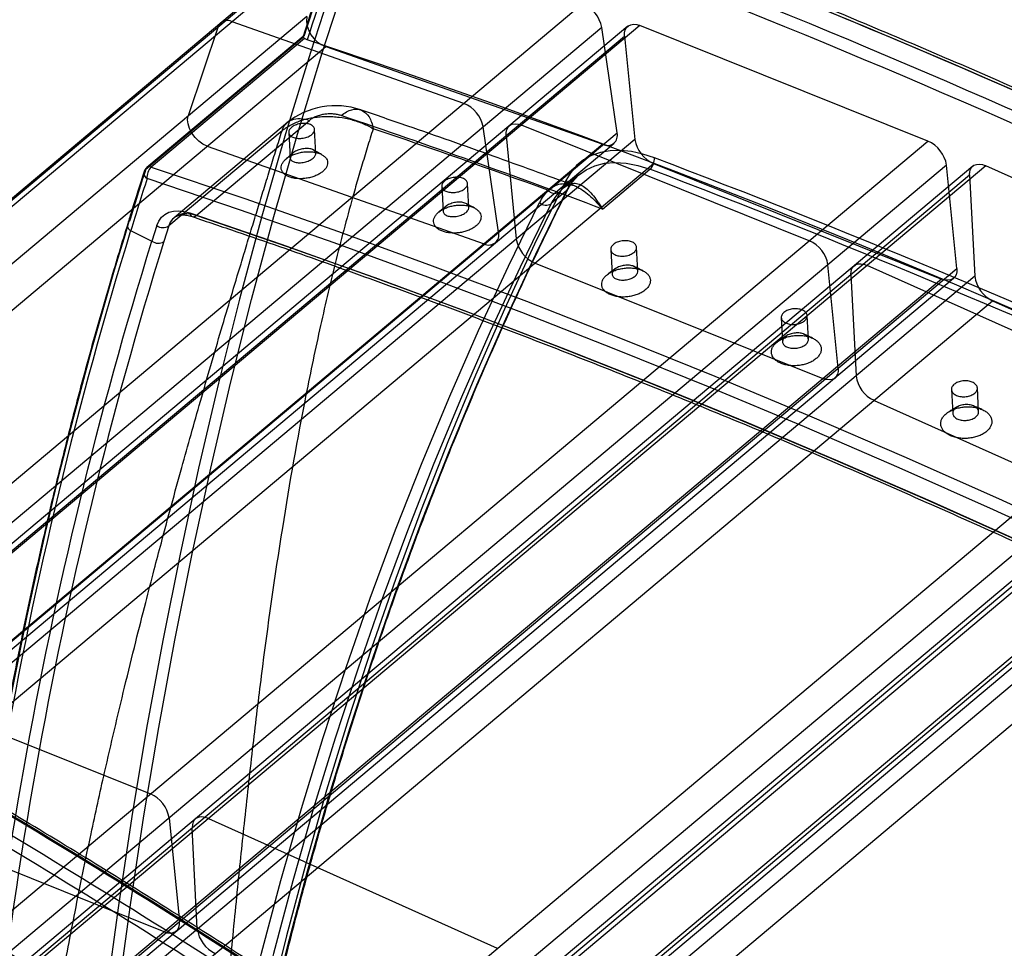
# Model space of a CAD drawing. Units: millimetres. Extents: x -869 to 45, y -274 to 953.
# Drawn here: x -490 to -262, y 329 to 544 of the extents above; entities that cross this region are included whole.
import ezdxf

# ---------------------------------------------------------------- set-up
doc = ezdxf.new("R2010")
doc.units = ezdxf.units.MM

msp = doc.modelspace()

# ---------------------------------------------------------------- linework, layer by layer
at = {"color": 7, "linetype": 'Continuous', "lineweight": 25}
for p, q in [((-752.09, 283.79), (-416.61, 565.63)), ((-416, 566.53), (-751.49, 284.7)), ((-413.38, 566.77), (-748.86, 284.93)), ((-695.27, 266.01), (-359.79, 547.85)), ((-423.57, 544.95), (-759.06, 263.11)), ((-349.26, 542.65), (-684.75, 260.81)), ((-346.44, 542.81), (-681.92, 260.97)), ((-444.05, 542.57), (-451.02, 521.89)), ((-387.24, 524.79), (-440.83, 543.71)), ((-279.82, 516.06), (-346.44, 542.81)), ((-355.28, 542.4), (-690.77, 260.56)), ((-685.47, 258.56), (-349.99, 540.4)), ((-460.85, 509.56), (-424.25, 540.31)), ((-424.43, 540.32), (-460.6, 509.94)), ((-351.75, 518.01), (-355.28, 542.4)), ((-349.99, 540.4), (-347.62, 516.46)), ((-754.65, 256.12), (-419.17, 537.96)), ((-424.1, 539.86), (-459.59, 510.04)), ((-419.17, 537.96), (-355.08, 515.33)), ((-428.07, 520.35), (-454.3, 498.32)), ((-449.18, 498.84), (-422.95, 520.87)), ((-307.26, 493), (-373.89, 519.75)), ((-687.23, 236.17), (-351.75, 518.01)), ((-429.3, 518.44), (-455.54, 496.41)), ((-427.75, 518.08), (-427.45, 512.19)), ((-421.5, 513.21), (-421.78, 518.78)), ((-379.2, 494.95), (-382.73, 519.34)), ((-355.08, 515.33), (-690.56, 233.49)), ((-687.93, 233.73), (-352.45, 515.57)), ((-347.62, 516.46), (-683.11, 234.62)), ((-615.3, 234.22), (-279.82, 516.06)), ((-377.44, 517.34), (-375.07, 493.4)), ((-446.61, 514.9), (-382.53, 492.27)), ((-678.77, 229.04), (-343.28, 510.88)), ((-343.28, 510.88), (-276.66, 484.13)), ((-275.48, 510.49), (-610.96, 228.65)), ((-269.42, 510.27), (-604.9, 228.44)), ((-266.4, 510.35), (-601.89, 228.52)), ((-360.47, 508.34), (-364.24, 505.17)), ((-355.11, 500.33), (-344.13, 509.55)), ((-273.11, 486.54), (-275.48, 510.49)), ((-199.53, 480.3), (-266.4, 510.35)), ((-605.64, 226.39), (-270.16, 508.22)), ((-386.06, 500.69), (-386.34, 506.24)), ((-270.16, 508.22), (-268.97, 484.78)), ((-392.32, 505.62), (-392.02, 499.69)), ((-363.35, 504.65), (-367.01, 501.58)), ((-464.34, 495.33), (-459.42, 492.92)), ((-458.29, 496.53), (-459.42, 492.92)), ((-455.54, 496.41), (-456.66, 492.8)), ((-353.2, 490.95), (-352.9, 485.14)), ((-346.94, 485.97), (-347.22, 491.48)), ((-370.73, 487.82), (-304.11, 461.07)), ((-608.6, 204.7), (-273.11, 486.54)), ((-300.56, 463.48), (-302.93, 487.43)), ((-226.98, 457.24), (-293.85, 487.29)), ((-276.66, 484.13), (-612.15, 202.29)), ((-609.32, 202.46), (-273.84, 484.3)), ((-268.97, 484.78), (-604.45, 202.94)), ((-297.61, 485.16), (-296.42, 461.72)), ((-600.3, 197.25), (-264.81, 479.09)), ((-535.01, 198.46), (-199.53, 480.3)), ((-264.81, 479.09), (-197.94, 449.04)), ((-195.37, 474.61), (-530.86, 192.78)), ((-313.73, 475.2), (-313.44, 469.51)), ((-307.47, 470.15), (-307.75, 475.65)), ((-525.52, 190.25), (-190.04, 472.09)), ((-189.29, 473.95), (-524.78, 192.11)), ((-186.08, 473.93), (-521.57, 192.1)), ((-274.34, 458.53), (-274.05, 452.96)), ((-268.07, 453.41), (-268.35, 458.89)), ((-292.26, 456.03), (-225.39, 425.98)), ((-197.94, 449.04), (-533.42, 167.2)), ((-530.41, 167.28), (-194.92, 449.12)), ((-529.67, 169.33), (-194.18, 451.17)), ((-190.02, 449.2), (-525.51, 167.36)), ((-521.54, 161.58), (-186.06, 443.41)), ((-526.38, 391.64), (-459.76, 364.89)), ((-456.6, 332.96), (-523.23, 359.71)), ((-455.42, 359.32), (-453.06, 335.37)), ((-446.34, 359.19), (-379.47, 329.13)), ((-448.91, 333.61), (-450.1, 357.06))]:
    msp.add_line(p, q, dxfattribs=at)
at = {"color": 7, "linetype": 'Continuous', "lineweight": 25, "flags": 128}
for points in [[(-410.39, 573.61), (-416.71, 555.21), (-422.75, 536.58), (-428.5, 517.75), (-433.96, 498.7), (-439.14, 479.44), (-444.02, 459.98), (-448.61, 440.31), (-452.91, 420.44), (-456.92, 400.38), (-460.64, 380.13), (-464.06, 359.68), (-467.19, 339.05), (-470.03, 318.23), (-472.56, 297.23), (-474.81, 276.06)], [(-472, 276.31), (-469.75, 297.45), (-467.22, 318.42), (-464.38, 339.2), (-461.26, 359.81), (-457.84, 380.23), (-454.13, 400.46), (-450.12, 420.49), (-445.82, 440.33), (-441.24, 459.97), (-436.36, 479.41), (-431.19, 498.64), (-425.74, 517.67), (-419.99, 536.48), (-413.96, 555.07), (-407.65, 573.45)], [(-349.99, 540.4), (-349.99, 541.15), (-349.84, 541.81), (-349.54, 542.35), (-349.11, 542.76), (-348.56, 543.02), (-347.92, 543.11), (-347.2, 543.04), (-346.44, 542.81)], [(-36.39, 365.35), (-57.93, 377.43), (-79.48, 389.24), (-101.05, 400.78), (-122.63, 412.03), (-144.22, 423.01), (-165.8, 433.71), (-187.38, 444.13), (-208.96, 454.26), (-230.52, 464.1), (-252.08, 473.66), (-273.61, 482.93), (-295.12, 491.9), (-316.6, 500.58), (-338.06, 508.97), (-359.47, 517.05), (-380.85, 524.84), (-402.19, 532.34), (-423.49, 539.53)], [(-446.61, 514.9), (-447.6, 515.37), (-448.56, 516.05), (-449.43, 516.92), (-450.17, 517.91), (-450.73, 518.97), (-451.06, 520.03), (-451.16, 521.02), (-451.02, 521.89)], [(-377.44, 517.34), (-377.44, 518.09), (-377.29, 518.75), (-376.99, 519.29), (-376.56, 519.7), (-376.01, 519.96), (-375.37, 520.05), (-374.65, 519.98), (-373.89, 519.75)], [(-343.11, 512.19), (-345.8, 513.06), (-348.42, 513.62), (-350.94, 513.86), (-353.33, 513.79), (-355.57, 513.4), (-357.63, 512.7), (-359.48, 511.69), (-361.1, 510.39), (-362.48, 508.8), (-363.6, 506.96)], [(-363.35, 504.65), (-362.16, 506.56), (-360.68, 508.16), (-358.92, 509.43), (-356.91, 510.36), (-354.67, 510.93), (-352.23, 511.13), (-349.64, 510.97), (-346.93, 510.44), (-344.13, 509.55)], [(-270.16, 508.22), (-270.12, 508.95), (-269.93, 509.58), (-269.6, 510.1), (-269.14, 510.47), (-268.57, 510.68), (-267.9, 510.74), (-267.17, 510.63), (-266.4, 510.35)], [(-459.59, 510.04), (-437.95, 502.74), (-416.26, 495.13), (-394.53, 487.21), (-372.75, 478.98), (-350.95, 470.45), (-329.11, 461.61), (-307.24, 452.47), (-285.36, 443.02), (-263.45, 433.28), (-241.53, 423.24), (-219.6, 412.9), (-197.66, 402.27), (-175.72, 391.34), (-153.78, 380.13), (-131.85, 368.63), (-109.93, 356.84), (-88.02, 344.77)], [(-89.34, 342.27), (-111.23, 354.33), (-133.13, 366.11), (-155.04, 377.6), (-176.95, 388.8), (-198.87, 399.71), (-220.79, 410.33), (-242.69, 420.66), (-264.59, 430.69), (-286.48, 440.43), (-308.34, 449.86), (-330.19, 458.99), (-352, 467.83), (-373.79, 476.35), (-395.54, 484.57), (-417.25, 492.48), (-438.92, 500.09), (-460.54, 507.38)], [(-363.6, 506.96), (-370.84, 492.16), (-377.8, 477.13), (-384.5, 461.87), (-390.92, 446.39), (-397.08, 430.69), (-402.96, 414.77), (-408.57, 398.64), (-413.91, 382.3), (-418.97, 365.76), (-423.75, 349.01), (-428.26, 332.06), (-432.49, 314.91), (-436.44, 297.57), (-440.11, 280.04), (-443.5, 262.32)], [(-443.11, 260.51), (-439.73, 278.19), (-436.06, 295.68), (-432.11, 312.99), (-427.89, 330.1), (-423.39, 347.01), (-418.61, 363.73), (-413.56, 380.24), (-408.23, 396.55), (-402.63, 412.64), (-396.76, 428.53), (-390.61, 444.2), (-384.2, 459.65), (-377.52, 474.87), (-370.56, 489.88), (-363.35, 504.65)], [(-445.93, 276.32), (-442.26, 293.74), (-438.31, 310.97), (-434.09, 328), (-429.59, 344.84), (-424.82, 361.49), (-419.77, 377.93), (-414.45, 394.17), (-408.87, 410.19), (-403.01, 426.01), (-396.88, 441.62), (-390.48, 457.01), (-383.82, 472.17), (-376.9, 487.12), (-369.7, 501.84)], [(-367.01, 501.58), (-374.19, 486.88), (-381.11, 471.95), (-387.76, 456.8), (-394.15, 441.43), (-400.27, 425.84), (-406.12, 410.04), (-411.7, 394.03), (-417.02, 377.81), (-422.06, 361.39), (-426.82, 344.77), (-431.31, 327.94), (-435.53, 310.93), (-439.48, 293.72), (-443.14, 276.32)], [(-458.29, 496.53), (-457.85, 497.56), (-457.23, 498.42), (-456.44, 499.1), (-455.51, 499.58), (-454.44, 499.87), (-453.25, 499.94), (-451.99, 499.8), (-450.66, 499.45)], [(-449.18, 498.84), (-450.29, 499.13), (-451.34, 499.25), (-452.32, 499.19), (-453.22, 498.95), (-454, 498.55), (-454.65, 497.98), (-455.17, 497.26), (-455.54, 496.41)], [(-450.66, 499.45), (-429.52, 492.2), (-408.34, 484.65), (-387.12, 476.81), (-365.86, 468.67), (-344.56, 460.25), (-323.24, 451.53), (-301.9, 442.52), (-280.53, 433.22), (-259.15, 423.64), (-237.75, 413.78), (-216.35, 403.63), (-194.94, 393.2), (-173.52, 382.49), (-152.11, 371.5), (-130.71, 360.24), (-109.32, 348.71), (-87.94, 336.91)], [(-450.66, 499.45), (-450.59, 499.15), (-450.47, 498.9), (-450.31, 498.71), (-450.12, 498.59), (-449.9, 498.54), (-449.67, 498.57), (-449.42, 498.67), (-449.18, 498.84)], [(-86.82, 336.46), (-108.18, 348.25), (-129.55, 359.77), (-150.93, 371.02), (-172.32, 382), (-193.71, 392.69), (-215.1, 403.11), (-236.48, 413.25), (-257.86, 423.11), (-279.22, 432.68), (-300.56, 441.97), (-321.89, 450.97), (-343.19, 459.68), (-364.46, 468.1), (-385.7, 476.22), (-406.9, 484.06), (-428.06, 491.59), (-449.18, 498.84)], [(-297.61, 485.16), (-297.57, 485.89), (-297.38, 486.53), (-297.05, 487.04), (-296.59, 487.41), (-296.01, 487.62), (-295.35, 487.68), (-294.62, 487.57), (-293.85, 487.29)], [(-273.11, 486.54), (-273.11, 485.79), (-273.26, 485.13), (-273.56, 484.59), (-273.99, 484.18), (-274.54, 483.93), (-275.18, 483.83), (-275.9, 483.9), (-276.66, 484.13)], [(-300.56, 463.48), (-300.56, 462.73), (-300.71, 462.07), (-301.01, 461.53), (-301.44, 461.12), (-301.99, 460.87), (-302.63, 460.77), (-303.35, 460.84), (-304.11, 461.07)], [(-446.34, 359.19), (-447.11, 359.46), (-447.84, 359.57), (-448.51, 359.52), (-449.08, 359.3), (-449.54, 358.93), (-449.88, 358.42), (-450.06, 357.78), (-450.1, 357.06)], [(-456.6, 332.96), (-455.84, 332.73), (-455.12, 332.66), (-454.48, 332.76), (-453.93, 333.01), (-453.5, 333.42), (-453.2, 333.97), (-453.05, 334.62), (-453.06, 335.37)]]:
    msp.add_lwpolyline(points, dxfattribs=at)
at = {"color": 7, "linetype": 'Continuous', "lineweight": 25}
for centre, radius, start, end in [((-1125.01, -1443.83), 2153.04, 61.66814, 70.06537), ((-1124.52, -1446.18), 2155.02, 61.6762, 70.05731), ((-1130.36, -1450.69), 2157.18, 61.6762, 70.05731), ((-1128.93, -1447.52), 2150.89, 61.66814, 70.06537), ((636.55, 199.19), 1114.29, 160.53365, 162.17404), ((635.23, 197.55), 1112.58, 160.53329, 162.09908), ((-362.53, 540.99), 7.39, 10.998, 68.2017), ((-417.07, 544.16), 6.55, 173.1351, 251.3538), ((-441.93, 541.69), 2.3, 61.32, 157.6949), ((-416.94, 506.5), 17.77, 70.7884, 129.2253), ((-389.98, 517.93), 7.39, 10.998, 68.2017), ((-1029.63, -1288.67), 1911.93, 69.34174, 71.26723), ((-1013.76, -1267.19), 1885.98, 69.96871, 71.27188), ((-353.98, 517.38), 2.32, 241.8666, 15.8275), ((-340.36, 517.63), 7.36, 189.2135, 246.5539), ((-282.74, 509.31), 7.36, 9.2135, 66.5539), ((-346.35, 511.93), 3.25, 312.9847, 4.6279), ((-1115.62, -1523.94), 2177.75, 61.82267, 69.22312), ((621.95, 161.3), 1137.42, 162.17067, 162.80751), ((-459.89, 508.58), 1.37, 134.4647, 241.7859), ((-459.32, 508.4), 2, 130.0333, 162.17), ((-460, 509.24), 0.906, 62.8529, 159.058), ((-457.45, 507.78), 3.11, 133.3375, 187.449), ((-1115.87, -1524.55), 2175.58, 61.82267, 69.22312), ((621.32, 159.42), 1136.43, 162.17067, 162.80751), ((-364.42, 505.7), 1.51, 315.8181, 56.9487), ((-358.43, 496.24), 12.59, 137.7446, 153.5754), ((-366.22, 505.89), 1.93, 217.8242, 302.8086), ((-356.44, 496.33), 11.8, 137.7446, 153.5754), ((-368.19, 503.39), 2.17, 225.7258, 303.2388), ((-463.7, 496.53), 1.36, 134.3388, 242.1603), ((-456.83, 498.34), 2.32, 231.0307, 303.8003), ((-381.43, 494.32), 2.32, 241.8666, 15.8275), ((-457.96, 494.73), 2.33, 231.1491, 303.8145), ((-367.81, 494.57), 7.36, 189.2135, 246.5539), ((-310.19, 486.25), 7.36, 9.2135, 66.5539), ((-261.72, 485.71), 7.3, 187.331, 244.9907), ((-1741.32, -1663.64), 2350.81, 56.44123, 64.98372), ((-289.17, 462.65), 7.3, 187.331, 244.9907), ((-462.69, 358.14), 7.36, 9.2135, 66.5539), ((-441.67, 334.54), 7.3, 187.331, 244.9907)]:
    msp.add_arc(centre, radius, start, end, dxfattribs=at)
for points, knots in [([(-102.34, 451.58), (-105.83, 453.45), (-115.96, 458.85), (-132.73, 467.62), (-152.65, 477.81), (-172.58, 487.75), (-192.5, 497.45), (-212.42, 506.91), (-232.33, 516.12), (-252.23, 525.09), (-272.12, 533.81), (-291.99, 542.28), (-311.84, 550.5), (-331.66, 558.47), (-351.46, 566.18), (-370.92, 573.54), (-383.77, 578.2), (-390.03, 580.47)], [0, 0, 0, 0, 0.0363529, 0.1054178, 0.1744833, 0.2435489, 0.3126147, 0.3816807, 0.4507469, 0.5198133, 0.5888798, 0.6579464, 0.7270132, 0.7960802, 0.8651472, 0.9342144, 1, 1, 1, 1]), ([(-414.41, 570.02), (-415.45, 567.06), (-418.45, 558.49), (-421.77, 548.57), (-424.03, 541.58), (-424.45, 540.3)], [0, 0, 0, 0, 0.300709, 0.871726, 1, 1, 1, 1]), ([(-424.1, 539.86), (-424.22, 539.97), (-424.3, 540.05), (-424.41, 540.19), (-424.44, 540.24), (-424.46, 540.31), (-424.44, 540.33), (-424.39, 540.33), (-424.37, 540.33), (-424.31, 540.32), (-424.28, 540.32), (-424.25, 540.31)], [0, 0, 0, 0, 0.25, 0.25, 0.5, 0.5, 0.75, 0.75, 0.875, 0.875, 1, 1, 1, 1]), ([(-415.6, 521.98), (-415.87, 522.07), (-416.16, 522.15), (-416.76, 522.27), (-417.08, 522.31), (-417.72, 522.36), (-418.05, 522.37), (-418.73, 522.35), (-419.07, 522.32), (-419.75, 522.23), (-420.09, 522.16), (-420.75, 521.99), (-421.07, 521.89), (-421.68, 521.65), (-421.97, 521.52), (-422.5, 521.21), (-422.74, 521.05), (-422.95, 520.87)], [0, 0, 0, 0, 0.125, 0.125, 0.25, 0.25, 0.375, 0.375, 0.5, 0.5, 0.625, 0.625, 0.75, 0.75, 0.875, 0.875, 1, 1, 1, 1]), ([(-415.6, 521.98), (-414.8, 522.65), (-413.97, 523.11), (-412.37, 523.53), (-411.6, 523.49), (-410.23, 522.93), (-409.63, 522.4), (-408.71, 520.94), (-408.38, 520.01), (-408.21, 518.94)], [0, 0, 0, 0, 0.25, 0.25, 0.5, 0.5, 0.75, 0.75, 1, 1, 1, 1]), ([(-361.86, 505.83), (-368.05, 508.1), (-380.83, 512.78), (-397.24, 518.56), (-407.46, 522.04), (-411.1, 523.28)], [0, 0, 0, 0, 0.376524, 0.777441, 1, 1, 1, 1]), ([(-429.3, 518.44), (-429.3, 518.44), (-429.3, 518.44), (-429.3, 518.45), (-429.3, 518.45), (-429.29, 518.46), (-429.27, 518.47), (-429.24, 518.5), (-429.17, 518.56), (-429.02, 518.67), (-428.9, 518.77), (-428.65, 518.95), (-428.48, 519.08), (-427.95, 519.43), (-427.58, 519.65), (-426.8, 520.06), (-426.4, 520.25), (-425.55, 520.61), (-425.12, 520.77), (-423.79, 521.19), (-422.86, 521.4), (-421.42, 521.62), (-420.94, 521.68), (-419.97, 521.75), (-419.49, 521.77), (-418.51, 521.78), (-418.02, 521.77), (-417.05, 521.71), (-416.56, 521.66), (-415.11, 521.48), (-414.17, 521.29), (-412.8, 520.92), (-412.34, 520.79), (-411.45, 520.48), (-411.02, 520.32), (-409.76, 519.79), (-408.96, 519.39), (-408.21, 518.94)], [0, 0, 0, 0, 0.000244, 0.000244, 0.000488, 0.000977, 0.001953, 0.003906, 0.007812, 0.015625, 0.03125, 0.03125, 0.0625, 0.0625, 0.125, 0.125, 0.1875, 0.1875, 0.25, 0.25, 0.375, 0.375, 0.4375, 0.4375, 0.5, 0.5, 0.5625, 0.5625, 0.625, 0.625, 0.75, 0.75, 0.8125, 0.8125, 0.875, 0.875, 1, 1, 1, 1]), ([(-429.3, 518.44), (-429.11, 519.05), (-428.82, 519.58), (-428.03, 520.44), (-427.55, 520.77), (-426.43, 521.2), (-425.79, 521.3), (-424.43, 521.26), (-423.7, 521.12), (-422.95, 520.87)], [0, 0, 0, 0, 0.25, 0.25, 0.5, 0.5, 0.75, 0.75, 1, 1, 1, 1]), ([(-427.13, 519.23), (-427, 519.33), (-426.87, 519.43), (-426.58, 519.61), (-426.41, 519.69), (-426.07, 519.83), (-425.89, 519.9), (-425.52, 520.01), (-425.33, 520.05), (-424.94, 520.12), (-424.75, 520.14), (-424.36, 520.17), (-424.16, 520.17), (-423.79, 520.15), (-423.6, 520.12), (-423.25, 520.06), (-423.09, 520.02), (-422.78, 519.91), (-422.64, 519.85), (-422.38, 519.71), (-422.27, 519.63), (-422.08, 519.45), (-422, 519.36), (-421.87, 519.16), (-421.83, 519.06), (-421.78, 518.84), (-421.77, 518.73), (-421.8, 518.5), (-421.83, 518.39), (-421.93, 518.16), (-422, 518.05), (-422.18, 517.83), (-422.28, 517.72), (-422.52, 517.52), (-422.66, 517.42), (-422.95, 517.25), (-423.12, 517.16), (-423.45, 517.02), (-423.63, 516.96), (-424.01, 516.85), (-424.2, 516.8), (-424.58, 516.74), (-424.78, 516.71), (-425.17, 516.69), (-425.36, 516.69), (-425.74, 516.71), (-425.93, 516.73), (-426.27, 516.79), (-426.44, 516.84), (-426.75, 516.94), (-426.89, 517.01), (-427.14, 517.15), (-427.26, 517.23), (-427.45, 517.4), (-427.53, 517.49), (-427.66, 517.69), (-427.7, 517.8), (-427.75, 518.01), (-427.76, 518.13), (-427.73, 518.35), (-427.7, 518.47), (-427.55, 518.81), (-427.37, 519.03), (-427.13, 519.23)], [0, 0, 0, 0, 0.03125, 0.03125, 0.0625, 0.0625, 0.09375, 0.09375, 0.125, 0.125, 0.15625, 0.15625, 0.1875, 0.1875, 0.21875, 0.21875, 0.25, 0.25, 0.28125, 0.28125, 0.3125, 0.3125, 0.34375, 0.34375, 0.375, 0.375, 0.40625, 0.40625, 0.4375, 0.4375, 0.46875, 0.46875, 0.5, 0.5, 0.53125, 0.53125, 0.5625, 0.5625, 0.59375, 0.59375, 0.625, 0.625, 0.65625, 0.65625, 0.6875, 0.6875, 0.71875, 0.71875, 0.75, 0.75, 0.78125, 0.78125, 0.8125, 0.8125, 0.84375, 0.84375, 0.875, 0.875, 0.90625, 0.90625, 0.9375, 0.9375, 1, 1, 1, 1]), ([(-490.03, 252.68), (-489.93, 253.63), (-489.74, 255.52), (-489.44, 258.37), (-489.13, 261.22), (-488.81, 264.07), (-488.48, 266.93), (-488.13, 269.79), (-487.78, 272.65), (-487.42, 275.51), (-487.04, 278.38), (-486.66, 281.25), (-486.26, 284.12), (-485.21, 291.58), (-483.32, 304.01), (-480.42, 320.88), (-477.13, 338.24), (-473.81, 354.4), (-469.99, 371.76), (-466.51, 386.59), (-463.29, 399.67), (-460.99, 408.74), (-459.01, 416.38), (-456.25, 426.84), (-452.7, 439.87), (-448.06, 456.33), (-443.48, 472.08), (-439.87, 484.13), (-437.44, 492.15), (-436.09, 496.59), (-434.73, 501.01), (-433.38, 505.41), (-432.02, 509.78), (-430.66, 514.13), (-429.76, 517), (-429.3, 518.44)], [0, 0, 0, 0, 0.0103703, 0.0207473, 0.0311311, 0.0415218, 0.0519193, 0.0623237, 0.072735, 0.0831534, 0.0935788, 0.1040112, 0.1144509, 0.1248976, 0.1852845, 0.2498619, 0.3088996, 0.3749058, 0.4270239, 0.4999998, 0.539093, 0.5729731, 0.6016402, 0.6250943, 0.6910963, 0.7501382, 0.8147112, 0.8751025, 0.8929624, 0.9108162, 0.928664, 0.946506, 0.9643426, 0.9821738, 1, 1, 1, 1]), ([(-408.21, 518.94), (-408.45, 518.19), (-408.91, 516.72), (-409.58, 514.52), (-410.24, 512.35), (-410.88, 510.21), (-411.5, 508.1), (-412.11, 506.02), (-413.21, 502.14), (-414.79, 496.38), (-417.41, 486.22), (-420.48, 473.24), (-424.81, 452.63), (-429.55, 425.69), (-433.39, 398.49), (-436.13, 375.87), (-437.95, 359.53), (-439.7, 342.58), (-441.21, 327.11), (-442.81, 309.95), (-444.09, 296.05), (-445.21, 283.96), (-445.69, 278.8), (-445.93, 276.33)], [0, 0, 0, 0, 0.010065, 0.019973, 0.029722, 0.039314, 0.048749, 0.058026, 0.067146, 0.10049, 0.134293, 0.200404, 0.268589, 0.397061, 0.537017, 0.601667, 0.671026, 0.733843, 0.804841, 0.855952, 0.938442, 0.970514, 1, 1, 1, 1]), ([(-428.38, 511.93), (-428.6, 511.75), (-428.97, 511.36), (-429.35, 510.76), (-429.53, 510.14), (-429.5, 509.53), (-429.26, 508.97), (-428.83, 508.46), (-428.22, 508.03), (-427.45, 507.69), (-426.55, 507.46), (-425.57, 507.35), (-424.52, 507.35), (-423.46, 507.47), (-422.42, 507.71), (-421.45, 508.06), (-420.58, 508.5), (-419.85, 509.02), (-419.28, 509.59), (-418.9, 510.2), (-418.72, 510.82), (-418.75, 511.43), (-418.99, 512), (-419.43, 512.51), (-420.04, 512.94), (-420.81, 513.27), (-421.71, 513.5), (-422.69, 513.62), (-423.74, 513.61), (-424.8, 513.49), (-425.84, 513.24), (-426.81, 512.9), (-427.68, 512.45), (-428.16, 512.11), (-428.38, 511.93)], [0, 0, 0, 0, 0.031347, 0.062516, 0.093845, 0.125069, 0.156299, 0.187598, 0.218733, 0.250043, 0.281186, 0.312456, 0.343699, 0.374884, 0.406208, 0.437363, 0.468783, 0.50017, 0.531368, 0.562661, 0.593956, 0.625133, 0.656461, 0.687604, 0.718895, 0.750104, 0.781302, 0.812594, 0.843728, 0.875053, 0.906217, 0.937515, 0.968793, 1, 1, 1, 1]), ([(-426.87, 513.25), (-427.13, 513.02), (-427.66, 512.56), (-428.19, 512.09), (-428.46, 511.86)], [0, 0, 0, 0, 0.5, 1, 1, 1, 1]), ([(-426.82, 513.29), (-426.58, 513.49), (-425.98, 513.87), (-425.03, 514.19), (-424.25, 514.32), (-423.68, 514.36), (-423.13, 514.34), (-422.63, 514.25), (-422.21, 514.1), (-421.76, 513.84), (-421.44, 513.39), (-421.52, 512.74), (-422.06, 512.09), (-422.97, 511.53), (-424.11, 511.15), (-425.1, 511.03), (-425.82, 511.07), (-426.32, 511.16), (-426.74, 511.3), (-427.08, 511.5), (-427.32, 511.75), (-427.49, 512.12), (-427.42, 512.66), (-427.06, 513.09), (-426.82, 513.29)], [0, 0, 0, 0, 0.061939, 0.124124, 0.1556, 0.186967, 0.218556, 0.250081, 0.281612, 0.313189, 0.375717, 0.437891, 0.499833, 0.562086, 0.624267, 0.686752, 0.718308, 0.749773, 0.781411, 0.812841, 0.844375, 0.875756, 0.938031, 1, 1, 1, 1]), ([(-420.15, 512.97), (-420.46, 513.13), (-421.1, 513.48), (-421.76, 513.85), (-422.1, 514.04)], [0, 0, 0, 0, 0.483854, 1, 1, 1, 1]), ([(-461.22, 509.02), (-462.18, 506), (-463.46, 501.99), (-464.71, 497.96), (-465.03, 496.95)], [0, 0, 0, 0, 0.750589, 1, 1, 1, 1]), ([(-391.69, 506.79), (-391.57, 506.89), (-391.44, 506.98), (-391.14, 507.16), (-390.98, 507.24), (-390.64, 507.38), (-390.46, 507.44), (-390.09, 507.55), (-389.9, 507.59), (-389.51, 507.65), (-389.32, 507.67), (-388.92, 507.69), (-388.73, 507.69), (-388.35, 507.66), (-388.17, 507.64), (-387.82, 507.57), (-387.65, 507.52), (-387.35, 507.41), (-387.2, 507.34), (-386.95, 507.19), (-386.83, 507.11), (-386.64, 506.93), (-386.56, 506.83), (-386.43, 506.63), (-386.39, 506.52), (-386.34, 506.3), (-386.33, 506.18), (-386.36, 505.95), (-386.39, 505.84), (-386.5, 505.61), (-386.57, 505.49), (-386.74, 505.27), (-386.85, 505.17), (-387.08, 504.97), (-387.22, 504.87), (-387.52, 504.69), (-387.68, 504.61), (-388.01, 504.47), (-388.19, 504.41), (-388.57, 504.3), (-388.76, 504.26), (-389.15, 504.2), (-389.34, 504.18), (-389.73, 504.16), (-389.93, 504.16), (-390.3, 504.19), (-390.49, 504.22), (-390.84, 504.29), (-391, 504.33), (-391.31, 504.45), (-391.45, 504.51), (-391.71, 504.66), (-391.82, 504.74), (-392.02, 504.92), (-392.1, 505.02), (-392.22, 505.23), (-392.27, 505.33), (-392.32, 505.55), (-392.32, 505.67), (-392.3, 505.9), (-392.27, 506.01), (-392.11, 506.36), (-391.94, 506.58), (-391.69, 506.79)], [0, 0, 0, 0, 0.03125, 0.03125, 0.0625, 0.0625, 0.09375, 0.09375, 0.125, 0.125, 0.15625, 0.15625, 0.1875, 0.1875, 0.21875, 0.21875, 0.25, 0.25, 0.28125, 0.28125, 0.3125, 0.3125, 0.34375, 0.34375, 0.375, 0.375, 0.40625, 0.40625, 0.4375, 0.4375, 0.46875, 0.46875, 0.5, 0.5, 0.53125, 0.53125, 0.5625, 0.5625, 0.59375, 0.59375, 0.625, 0.625, 0.65625, 0.65625, 0.6875, 0.6875, 0.71875, 0.71875, 0.75, 0.75, 0.78125, 0.78125, 0.8125, 0.8125, 0.84375, 0.84375, 0.875, 0.875, 0.90625, 0.90625, 0.9375, 0.9375, 1, 1, 1, 1]), ([(-367.75, 504.7), (-367.16, 505.18), (-366.6, 505.53), (-365.5, 506.01), (-364.95, 506.15), (-363.89, 506.26), (-363.37, 506.22), (-362.6, 506.06), (-362.34, 505.99), (-361.82, 505.82), (-361.56, 505.72), (-360.28, 505.13), (-359.27, 504.42), (-357.73, 503.09), (-357.21, 502.6), (-356.43, 501.79), (-356.17, 501.51), (-355.77, 501.08), (-355.64, 500.93), (-355.38, 500.63), (-355.24, 500.48), (-355.11, 500.33)], [0, 0, 0, 0, 0.125, 0.125, 0.25, 0.25, 0.375, 0.375, 0.4375, 0.4375, 0.5, 0.5, 0.75, 0.75, 0.875, 0.875, 0.9375, 0.9375, 0.96875, 0.96875, 1, 1, 1, 1]), ([(-365.17, 504.26), (-364.65, 504.83), (-364.17, 505.26), (-363.48, 505.74), (-363.25, 505.87), (-362.8, 506.08), (-362.58, 506.16), (-361.93, 506.31), (-361.52, 506.32), (-360.9, 506.22), (-360.7, 506.16), (-360.29, 506.01), (-360.09, 505.91), (-359.49, 505.58), (-359.1, 505.29), (-358.31, 504.59), (-357.92, 504.18), (-357.13, 503.26), (-356.73, 502.74), (-356.13, 501.89), (-355.93, 501.59), (-355.62, 501.13), (-355.52, 500.97), (-355.32, 500.66), (-355.21, 500.49), (-355.11, 500.33)], [0, 0, 0, 0, 0.125, 0.125, 0.1875, 0.1875, 0.25, 0.25, 0.375, 0.375, 0.4375, 0.4375, 0.5, 0.5, 0.625, 0.625, 0.75, 0.75, 0.875, 0.875, 0.9375, 0.9375, 0.96875, 0.96875, 1, 1, 1, 1]), ([(-363.04, 505.04), (-362.9, 505.31), (-362.47, 506.11), (-361.7, 507.17), (-360.98, 507.86), (-360.67, 508.16)], [0, 0, 0, 0, 0.219603, 0.663095, 1, 1, 1, 1]), ([(-442.72, 261.14), (-442.29, 263.46), (-440.83, 271.33), (-438.19, 284.64), (-434.67, 301), (-430.91, 317.19), (-426.9, 333.21), (-422.65, 349.05), (-418.16, 364.72), (-413.42, 380.21), (-408.44, 395.52), (-403.22, 410.64), (-397.76, 425.58), (-392.06, 440.32), (-386.12, 454.88), (-379.95, 469.24), (-373.53, 483.4), (-367.87, 495.32), (-364.31, 502.48), (-363.04, 505.04)], [0, 0, 0, 0, 0.0261677, 0.0887496, 0.1513325, 0.2139167, 0.2765022, 0.3390891, 0.4016776, 0.4642676, 0.5268593, 0.5894527, 0.6520479, 0.714645, 0.7772439, 0.8398449, 0.9024478, 0.9650528, 1, 1, 1, 1]), ([(-364.13, 505.21), (-363.97, 505.34), (-363.58, 505.63), (-363.1, 505.86), (-362.67, 505.97), (-362.33, 505.98), (-361.99, 505.87), (-361.85, 505.83)], [0, 0, 0, 0, 0.14042, 0.335925, 0.549929, 0.810112, 1, 1, 1, 1]), ([(-391.4, 500.93), (-391.16, 501.14), (-390.55, 501.5), (-389.42, 501.86), (-388.43, 501.96), (-387.7, 501.91), (-387.2, 501.8), (-386.77, 501.64), (-386.32, 501.35), (-386.01, 500.87), (-386.09, 500.21), (-386.62, 499.55), (-387.53, 499), (-388.67, 498.64), (-389.66, 498.55), (-390.39, 498.6), (-390.88, 498.71), (-391.31, 498.87), (-391.76, 499.16), (-392.08, 499.63), (-391.99, 500.29), (-391.64, 500.73), (-391.4, 500.93)], [0, 0, 0, 0, 0.062105, 0.124379, 0.18691, 0.218457, 0.249941, 0.281416, 0.312958, 0.375465, 0.437726, 0.499834, 0.562254, 0.624526, 0.686996, 0.718518, 0.749932, 0.781522, 0.812915, 0.875513, 0.937868, 1, 1, 1, 1]), ([(-384.81, 500.6), (-385.17, 500.79), (-385.82, 501.12), (-386.49, 501.48), (-386.79, 501.63)], [0, 0, 0, 0, 0.561762, 1, 1, 1, 1]), ([(-393.08, 499.58), (-393.3, 499.4), (-393.69, 499.01), (-394.08, 498.38), (-394.26, 497.74), (-394.23, 497.11), (-393.99, 496.52), (-393.54, 495.98), (-392.92, 495.53), (-392.13, 495.16), (-391.21, 494.91), (-390.2, 494.77), (-389.13, 494.76), (-388.05, 494.87), (-386.99, 495.1), (-386, 495.44), (-385.11, 495.89), (-384.36, 496.42), (-383.78, 497), (-383.4, 497.63), (-383.22, 498.27), (-383.25, 498.9), (-383.49, 499.5), (-383.93, 500.04), (-384.56, 500.5), (-385.35, 500.86), (-386.27, 501.12), (-387.28, 501.25), (-388.35, 501.26), (-389.43, 501.15), (-390.49, 500.91), (-391.48, 500.57), (-392.37, 500.12), (-392.86, 499.77), (-393.08, 499.58)], [0, 0, 0, 0, 0.031347, 0.062514, 0.093845, 0.125061, 0.156297, 0.187591, 0.218727, 0.250038, 0.281177, 0.312451, 0.343691, 0.37488, 0.406205, 0.437361, 0.468781, 0.50017, 0.531364, 0.562661, 0.593951, 0.625131, 0.656457, 0.687597, 0.718891, 0.750091, 0.781296, 0.812586, 0.843723, 0.875048, 0.906213, 0.937514, 0.968791, 1, 1, 1, 1]), ([(-391.34, 500.98), (-391.61, 500.76), (-392.16, 500.32), (-392.71, 499.88), (-392.99, 499.66)], [0, 0, 0, 0, 0.5, 1, 1, 1, 1]), ([(-465.01, 496.94), (-466.36, 492.51), (-469.43, 482.43), (-473.93, 466.59), (-478.49, 449.44), (-482.75, 432.2), (-486.7, 414.89), (-490.35, 397.53), (-493.71, 380.06), (-496.77, 362.46), (-499.55, 344.72), (-502.03, 326.9), (-504.2, 308.99), (-506.09, 291), (-507.67, 272.91), (-508.72, 258.11), (-509.22, 249.33), (-509.38, 246.63)], [0, 0, 0, 0, 0.055475, 0.126134, 0.196698, 0.267124, 0.337368, 0.407387, 0.477169, 0.547508, 0.617787, 0.688021, 0.758226, 0.828416, 0.898608, 0.968812, 1, 1, 1, 1]), ([(-508.96, 247.37), (-506.57, 290.77), (-501.67, 333.32), (-486.89, 416.72), (-477.01, 457.56), (-464.65, 497.5)], [0, 0, 0, 0, 0.5, 0.5, 1, 1, 1, 1]), ([(-454.29, 498.33), (-454.2, 498.39), (-453.93, 498.6), (-453.36, 498.85), (-452.46, 498.99), (-451.37, 498.94), (-450.51, 498.7), (-450.08, 498.57)], [0, 0, 0, 0, 0.106903, 0.338101, 0.550149, 0.776778, 1, 1, 1, 1]), ([(-450.08, 498.57), (-446.64, 497.41), (-436.64, 494.03), (-420.07, 488.24), (-400.36, 481.12), (-380.62, 473.74), (-360.84, 466.11), (-341.03, 458.22), (-321.2, 450.09), (-301.35, 441.7), (-281.49, 433.06), (-261.6, 424.18), (-241.71, 415.05), (-221.8, 405.67), (-201.89, 396.05), (-181.98, 386.19), (-162.07, 376.09), (-142.16, 365.75), (-122.26, 355.17), (-104.11, 345.31), (-92.59, 338.91), (-87.7, 336.19)], [0, 0, 0, 0, 0.028812, 0.083562, 0.138313, 0.193064, 0.247815, 0.302566, 0.357317, 0.412068, 0.466819, 0.521571, 0.576322, 0.631074, 0.685825, 0.740577, 0.795329, 0.850081, 0.904833, 0.959586, 1, 1, 1, 1]), ([(-464.34, 495.33), (-476.68, 455.44), (-486.54, 414.66), (-501.3, 331.38), (-506.2, 288.89), (-508.59, 245.56)], [0, 0, 0, 0, 0.5, 0.5, 1, 1, 1, 1]), ([(-503.81, 243.21), (-501.41, 286.54), (-496.49, 329.03), (-481.68, 412.28), (-471.79, 453.04), (-459.42, 492.92)], [0, 0, 0, 0, 0.5, 0.5, 1, 1, 1, 1]), ([(-456.66, 492.8), (-469.02, 452.98), (-478.9, 412.27), (-493.7, 329.14), (-498.61, 286.72), (-501.01, 243.45)], [0, 0, 0, 0, 0.5, 0.5, 1, 1, 1, 1]), ([(-352.58, 492.14), (-352.45, 492.24), (-352.32, 492.33), (-352.03, 492.51), (-351.86, 492.59), (-351.52, 492.73), (-351.35, 492.79), (-350.97, 492.89), (-350.78, 492.93), (-350.39, 492.98), (-350.2, 493), (-349.81, 493.01), (-349.61, 493.01), (-349.24, 492.97), (-349.05, 492.95), (-348.7, 492.87), (-348.53, 492.82), (-348.23, 492.7), (-348.08, 492.63), (-347.82, 492.47), (-347.71, 492.38), (-347.52, 492.2), (-347.44, 492.09), (-347.31, 491.88), (-347.27, 491.77), (-347.22, 491.54), (-347.21, 491.43), (-347.24, 491.19), (-347.27, 491.08), (-347.37, 490.84), (-347.44, 490.73), (-347.62, 490.51), (-347.72, 490.4), (-347.96, 490.2), (-348.1, 490.11), (-348.39, 489.93), (-348.55, 489.85), (-348.89, 489.71), (-349.07, 489.65), (-349.44, 489.55), (-349.63, 489.51), (-350.02, 489.45), (-350.22, 489.44), (-350.61, 489.43), (-350.8, 489.43), (-351.18, 489.47), (-351.37, 489.49), (-351.72, 489.57), (-351.88, 489.62), (-352.19, 489.74), (-352.34, 489.81), (-352.59, 489.97), (-352.71, 490.06), (-352.9, 490.24), (-352.98, 490.34), (-353.11, 490.55), (-353.15, 490.67), (-353.2, 490.89), (-353.21, 491.01), (-353.18, 491.24), (-353.15, 491.36), (-353, 491.71), (-352.82, 491.93), (-352.58, 492.14)], [0, 0, 0, 0, 0.03125, 0.03125, 0.0625, 0.0625, 0.09375, 0.09375, 0.125, 0.125, 0.15625, 0.15625, 0.1875, 0.1875, 0.21875, 0.21875, 0.25, 0.25, 0.28125, 0.28125, 0.3125, 0.3125, 0.34375, 0.34375, 0.375, 0.375, 0.40625, 0.40625, 0.4375, 0.4375, 0.46875, 0.46875, 0.5, 0.5, 0.53125, 0.53125, 0.5625, 0.5625, 0.59375, 0.59375, 0.625, 0.625, 0.65625, 0.65625, 0.6875, 0.6875, 0.71875, 0.71875, 0.75, 0.75, 0.78125, 0.78125, 0.8125, 0.8125, 0.84375, 0.84375, 0.875, 0.875, 0.90625, 0.90625, 0.9375, 0.9375, 1, 1, 1, 1]), ([(-354.12, 485.05), (-354.35, 484.86), (-354.74, 484.46), (-355.14, 483.82), (-355.33, 483.15), (-355.29, 482.5), (-355.05, 481.87), (-354.59, 481.3), (-353.95, 480.81), (-353.14, 480.42), (-352.2, 480.13), (-351.16, 479.97), (-350.07, 479.94), (-348.96, 480.04), (-347.87, 480.26), (-346.86, 480.6), (-345.95, 481.05), (-345.18, 481.59), (-344.59, 482.19), (-344.2, 482.84), (-344.01, 483.51), (-344.05, 484.17), (-344.29, 484.79), (-344.75, 485.36), (-345.39, 485.86), (-346.2, 486.25), (-347.14, 486.53), (-348.18, 486.69), (-349.27, 486.72), (-350.38, 486.62), (-351.47, 486.39), (-352.48, 486.05), (-353.39, 485.6), (-353.9, 485.24), (-354.12, 485.05)], [0, 0, 0, 0, 0.031346, 0.062512, 0.093845, 0.125053, 0.156295, 0.187584, 0.218722, 0.250032, 0.281169, 0.312447, 0.343683, 0.374877, 0.406201, 0.437358, 0.468778, 0.500169, 0.531361, 0.562661, 0.593946, 0.625129, 0.656454, 0.68759, 0.718887, 0.75008, 0.781292, 0.812579, 0.843718, 0.875044, 0.90621, 0.937512, 0.968789, 1, 1, 1, 1]), ([(-352.1, 486.53), (-352.38, 486.32), (-352.95, 485.92), (-353.51, 485.51), (-353.8, 485.31)], [0, 0, 0, 0, 0.500002, 1, 1, 1, 1]), ([(-352.28, 486.39), (-352.04, 486.59), (-351.44, 486.95), (-350.31, 487.29), (-349.31, 487.36), (-348.58, 487.28), (-348.08, 487.15), (-347.66, 486.97), (-347.2, 486.66), (-346.88, 486.15), (-346.97, 485.46), (-347.5, 484.79), (-348.41, 484.25), (-349.54, 483.92), (-350.54, 483.85), (-351.27, 483.93), (-351.77, 484.06), (-352.19, 484.24), (-352.65, 484.55), (-352.96, 485.06), (-352.88, 485.74), (-352.52, 486.18), (-352.28, 486.39)], [0, 0, 0, 0, 0.062225, 0.124548, 0.187029, 0.218518, 0.249946, 0.28135, 0.312843, 0.375298, 0.437607, 0.499834, 0.562376, 0.624698, 0.687122, 0.718595, 0.749944, 0.78147, 0.81281, 0.875355, 0.937751, 1, 1, 1, 1]), ([(-345.82, 486.06), (-346.13, 486.21), (-346.76, 486.52), (-347.44, 486.85), (-347.78, 487.02)], [0, 0, 0, 0, 0.499849, 1, 1, 1, 1]), ([(-734.25, 479.22), (-708.08, 468.92), (-682.14, 457.89), (-630.67, 434.42), (-605.15, 421.96), (-554.53, 395.63), (-529.43, 381.75), (-479.66, 352.56), (-454.98, 337.25), (-430.51, 321.22)], [0, 0, 0, 0, 0.25, 0.25, 0.5, 0.5, 0.75, 0.75, 1, 1, 1, 1]), ([(-429.67, 321.51), (-432.2, 323.16), (-440.93, 328.87), (-455.94, 338.45), (-474.74, 350.13), (-493.63, 361.55), (-512.63, 372.69), (-531.71, 383.57), (-550.88, 394.17), (-570.12, 404.49), (-589.45, 414.53), (-608.86, 424.29), (-628.35, 433.78), (-647.94, 442.99), (-667.6, 451.93), (-687.35, 460.58), (-707.17, 468.95), (-722.55, 475.22), (-731.33, 478.68), (-733.46, 479.53)], [0, 0, 0, 0, 0.025921, 0.089483, 0.153052, 0.216622, 0.280185, 0.343738, 0.407273, 0.470786, 0.534276, 0.597763, 0.661279, 0.724859, 0.788488, 0.852149, 0.91583, 0.979513, 1, 1, 1, 1]), ([(-429.55, 320.86), (-454, 336.88), (-478.66, 352.18), (-528.41, 381.35), (-553.49, 395.22), (-604.08, 421.53), (-629.58, 433.98), (-681.02, 457.44), (-706.95, 468.46), (-733.1, 478.75)], [0, 0, 0, 0, 0.25, 0.25, 0.5, 0.5, 0.75, 0.75, 1, 1, 1, 1]), ([(-313.11, 476.4), (-312.99, 476.5), (-312.85, 476.6), (-312.56, 476.77), (-312.4, 476.85), (-312.06, 476.98), (-311.88, 477.04), (-311.51, 477.14), (-311.31, 477.18), (-310.93, 477.23), (-310.73, 477.24), (-310.34, 477.25), (-310.14, 477.24), (-309.77, 477.2), (-309.58, 477.17), (-309.23, 477.08), (-309.07, 477.03), (-308.76, 476.9), (-308.61, 476.83), (-308.35, 476.66), (-308.24, 476.57), (-308.05, 476.38), (-307.96, 476.27), (-307.84, 476.05), (-307.8, 475.94), (-307.74, 475.7), (-307.74, 475.59), (-307.77, 475.35), (-307.8, 475.23), (-307.9, 474.99), (-307.97, 474.88), (-308.14, 474.66), (-308.25, 474.55), (-308.49, 474.35), (-308.62, 474.25), (-308.92, 474.08), (-309.08, 474), (-309.42, 473.87), (-309.6, 473.81), (-309.97, 473.71), (-310.16, 473.67), (-310.55, 473.62), (-310.75, 473.61), (-311.14, 473.6), (-311.33, 473.61), (-311.71, 473.65), (-311.9, 473.68), (-312.24, 473.77), (-312.41, 473.82), (-312.72, 473.95), (-312.87, 474.03), (-313.12, 474.19), (-313.24, 474.28), (-313.43, 474.48), (-313.51, 474.58), (-313.64, 474.8), (-313.68, 474.91), (-313.73, 475.14), (-313.74, 475.26), (-313.71, 475.5), (-313.68, 475.62), (-313.53, 475.97), (-313.35, 476.2), (-313.11, 476.4)], [0, 0, 0, 0, 0.03125, 0.03125, 0.0625, 0.0625, 0.09375, 0.09375, 0.125, 0.125, 0.15625, 0.15625, 0.1875, 0.1875, 0.21875, 0.21875, 0.25, 0.25, 0.28125, 0.28125, 0.3125, 0.3125, 0.34375, 0.34375, 0.375, 0.375, 0.40625, 0.40625, 0.4375, 0.4375, 0.46875, 0.46875, 0.5, 0.5, 0.53125, 0.53125, 0.5625, 0.5625, 0.59375, 0.59375, 0.625, 0.625, 0.65625, 0.65625, 0.6875, 0.6875, 0.71875, 0.71875, 0.75, 0.75, 0.78125, 0.78125, 0.8125, 0.8125, 0.84375, 0.84375, 0.875, 0.875, 0.90625, 0.90625, 0.9375, 0.9375, 1, 1, 1, 1]), ([(-731.62, 473.58), (-705.6, 463.31), (-679.79, 452.32), (-628.6, 428.93), (-603.21, 416.52), (-552.87, 390.29), (-527.9, 376.46), (-478.4, 347.4), (-453.85, 332.16), (-429.51, 316.2)], [0, 0, 0, 0, 0.25, 0.25, 0.5, 0.5, 0.75, 0.75, 1, 1, 1, 1]), ([(-470.77, 287.4), (-497.03, 304.6), (-523.14, 321.29), (-575.06, 353.69), (-600.87, 369.38), (-652.18, 399.8), (-677.69, 414.51), (-728.39, 442.96), (-753.58, 456.69), (-778.62, 469.93)], [0, 0, 0, 0, 0.25, 0.25, 0.5, 0.5, 0.75, 0.75, 1, 1, 1, 1]), ([(-430.99, 313.8), (-455.29, 329.73), (-479.8, 344.95), (-529.24, 373.98), (-554.17, 387.78), (-604.44, 413.98), (-629.79, 426.37), (-680.91, 449.73), (-706.68, 460.7), (-732.66, 470.95)], [0, 0, 0, 0, 0.25, 0.25, 0.5, 0.5, 0.75, 0.75, 1, 1, 1, 1]), ([(-314.82, 469.44), (-315.05, 469.25), (-315.46, 468.84), (-315.86, 468.17), (-316.05, 467.48), (-316.02, 466.79), (-315.76, 466.13), (-315.3, 465.53), (-314.64, 465.01), (-313.81, 464.58), (-312.84, 464.27), (-311.78, 464.08), (-310.66, 464.03), (-309.52, 464.11), (-308.41, 464.33), (-307.37, 464.67), (-306.44, 465.12), (-305.65, 465.67), (-305.05, 466.29), (-304.64, 466.96), (-304.45, 467.65), (-304.49, 468.34), (-304.74, 469), (-305.21, 469.6), (-305.87, 470.13), (-306.7, 470.56), (-307.67, 470.87), (-308.73, 471.05), (-309.85, 471.1), (-310.99, 471.02), (-312.1, 470.8), (-313.14, 470.46), (-314.07, 470), (-314.59, 469.64), (-314.82, 469.44)], [0, 0, 0, 0, 0.031346, 0.062511, 0.093846, 0.125048, 0.156295, 0.187579, 0.218719, 0.250029, 0.281163, 0.312443, 0.343677, 0.374874, 0.406198, 0.437356, 0.468776, 0.500168, 0.531359, 0.562662, 0.593943, 0.625129, 0.656452, 0.687586, 0.718885, 0.750071, 0.781289, 0.812573, 0.843714, 0.875041, 0.906206, 0.937511, 0.968786, 1, 1, 1, 1]), ([(-312.5, 470.99), (-312.78, 470.81), (-313.35, 470.44), (-313.93, 470.07), (-314.21, 469.88)], [0, 0, 0, 0, 0.5000021, 1, 1, 1, 1]), ([(-312.82, 470.76), (-312.58, 470.96), (-311.98, 471.31), (-310.85, 471.63), (-309.85, 471.67), (-309.12, 471.56), (-308.45, 471.37), (-307.79, 470.98), (-307.41, 470.34), (-307.49, 469.62), (-308.03, 468.95), (-308.93, 468.41), (-310.07, 468.1), (-311.26, 468.06), (-312.16, 468.25), (-312.73, 468.53), (-313.18, 468.87), (-313.5, 469.4), (-313.42, 470.11), (-313.06, 470.55), (-312.82, 470.76)], [0, 0, 0, 0, 0.062353, 0.124749, 0.187228, 0.218693, 0.250096, 0.31264, 0.375095, 0.437479, 0.499834, 0.562505, 0.624904, 0.687332, 0.749805, 0.781302, 0.812621, 0.875163, 0.937625, 1, 1, 1, 1]), ([(-306.52, 470.45), (-306.83, 470.59), (-307.46, 470.88), (-308.12, 471.18), (-308.45, 471.33)], [0, 0, 0, 0, 0.499948, 1, 1, 1, 1]), ([(-449.81, 286.57), (-453.19, 288.78), (-462.96, 295.22), (-479.18, 305.69), (-498.47, 317.92), (-517.79, 329.93), (-537.14, 341.71), (-556.52, 353.27), (-575.93, 364.6), (-595.36, 375.7), (-614.81, 386.57), (-634.27, 397.2), (-653.74, 407.6), (-673.23, 417.76), (-692.72, 427.68), (-712.21, 437.36), (-731.7, 446.8), (-751.19, 456), (-767.44, 463.47), (-777.19, 467.85), (-780.46, 469.31)], [0, 0, 0, 0, 0.030918, 0.089634, 0.148351, 0.207068, 0.265786, 0.324505, 0.383226, 0.441946, 0.500668, 0.559391, 0.618114, 0.676839, 0.735564, 0.79429, 0.853017, 0.911745, 0.970473, 1, 1, 1, 1]), ([(-779.88, 467.4), (-754.86, 454.17), (-729.68, 440.45), (-679.02, 412.02), (-653.53, 397.32), (-602.25, 366.92), (-576.46, 351.23), (-524.58, 318.86), (-498.48, 302.18), (-472.24, 284.99)], [0, 0, 0, 0, 0.25, 0.25, 0.5, 0.5, 0.75, 0.75, 1, 1, 1, 1]), ([(-472.2, 279.56), (-498.42, 296.75), (-524.49, 313.43), (-576.33, 345.8), (-602.11, 361.48), (-653.34, 391.87), (-678.81, 406.57), (-729.44, 434.98), (-754.6, 448.69), (-779.6, 461.91)], [0, 0, 0, 0, 0.25, 0.25, 0.5, 0.5, 0.75, 0.75, 1, 1, 1, 1]), ([(-779.41, 461.51), (-778.08, 460.8), (-770.8, 456.95), (-757.53, 449.86), (-739.56, 440.12), (-721.52, 430.2), (-703.41, 420.1), (-685.24, 409.83), (-667.01, 399.39), (-648.74, 388.78), (-630.4, 378), (-612.07, 367.08), (-593.72, 356.01), (-575.34, 344.78), (-556.87, 333.36), (-538.31, 321.76), (-519.69, 309.96), (-501, 297.99), (-485.14, 287.72), (-475.51, 281.42), (-472.13, 279.21)], [0, 0, 0, 0, 0.013326, 0.073081, 0.132814, 0.192536, 0.252245, 0.311938, 0.371614, 0.431271, 0.490906, 0.550561, 0.609701, 0.669024, 0.728509, 0.788136, 0.847883, 0.90773, 0.967655, 1, 1, 1, 1]), ([(-778.9, 461.61), (-753.92, 448.4), (-728.77, 434.7), (-678.18, 406.31), (-652.73, 391.62), (-601.53, 361.25), (-575.78, 345.58), (-523.97, 313.23), (-497.92, 296.56), (-471.72, 279.38)], [0, 0, 0, 0, 0.25, 0.25, 0.5, 0.5, 0.75, 0.75, 1, 1, 1, 1]), ([(-273.71, 459.74), (-273.59, 459.84), (-273.46, 459.94), (-273.16, 460.11), (-273, 460.19), (-272.66, 460.32), (-272.48, 460.38), (-272.11, 460.47), (-271.92, 460.5), (-271.53, 460.55), (-271.34, 460.56), (-270.94, 460.56), (-270.75, 460.55), (-270.37, 460.5), (-270.19, 460.47), (-269.83, 460.37), (-269.67, 460.32), (-269.36, 460.18), (-269.21, 460.1), (-268.95, 459.93), (-268.84, 459.84), (-268.65, 459.63), (-268.56, 459.52), (-268.44, 459.3), (-268.4, 459.19), (-268.34, 458.94), (-268.34, 458.82), (-268.36, 458.58), (-268.4, 458.46), (-268.5, 458.22), (-268.57, 458.11), (-268.74, 457.88), (-268.85, 457.77), (-269.09, 457.57), (-269.22, 457.48), (-269.52, 457.31), (-269.68, 457.23), (-270.02, 457.1), (-270.2, 457.04), (-270.57, 456.95), (-270.76, 456.91), (-271.15, 456.87), (-271.35, 456.86), (-271.74, 456.86), (-271.93, 456.87), (-272.31, 456.92), (-272.5, 456.95), (-272.85, 457.05), (-273.01, 457.1), (-273.33, 457.24), (-273.47, 457.32), (-273.73, 457.49), (-273.84, 457.58), (-274.04, 457.79), (-274.12, 457.89), (-274.24, 458.12), (-274.29, 458.23), (-274.34, 458.47), (-274.34, 458.59), (-274.32, 458.83), (-274.29, 458.96), (-274.13, 459.31), (-273.96, 459.54), (-273.71, 459.74)], [0, 0, 0, 0, 0.03125, 0.03125, 0.0625, 0.0625, 0.09375, 0.09375, 0.125, 0.125, 0.15625, 0.15625, 0.1875, 0.1875, 0.21875, 0.21875, 0.25, 0.25, 0.28125, 0.28125, 0.3125, 0.3125, 0.34375, 0.34375, 0.375, 0.375, 0.40625, 0.40625, 0.4375, 0.4375, 0.46875, 0.46875, 0.5, 0.5, 0.53125, 0.53125, 0.5625, 0.5625, 0.59375, 0.59375, 0.625, 0.625, 0.65625, 0.65625, 0.6875, 0.6875, 0.71875, 0.71875, 0.75, 0.75, 0.78125, 0.78125, 0.8125, 0.8125, 0.84375, 0.84375, 0.875, 0.875, 0.90625, 0.90625, 0.9375, 0.9375, 1, 1, 1, 1]), ([(-275.6, 452.92), (-275.84, 452.72), (-276.25, 452.29), (-276.66, 451.6), (-276.86, 450.88), (-276.82, 450.17), (-276.56, 449.48), (-276.08, 448.84), (-275.4, 448.28), (-274.56, 447.82), (-273.57, 447.48), (-272.47, 447.26), (-271.32, 447.19), (-270.15, 447.26), (-269.02, 447.46), (-267.95, 447.8), (-266.99, 448.26), (-266.19, 448.82), (-265.57, 449.45), (-265.16, 450.15), (-264.97, 450.87), (-265, 451.59), (-265.26, 452.28), (-265.74, 452.92), (-266.42, 453.48), (-267.27, 453.94), (-268.26, 454.28), (-269.35, 454.49), (-270.51, 454.56), (-271.67, 454.49), (-272.81, 454.28), (-273.88, 453.94), (-274.83, 453.49), (-275.36, 453.12), (-275.6, 452.92)], [0, 0, 0, 0, 0.031346, 0.062511, 0.093847, 0.125045, 0.156296, 0.187576, 0.218718, 0.250027, 0.281159, 0.312441, 0.343671, 0.374871, 0.406195, 0.437354, 0.468773, 0.500168, 0.531357, 0.562662, 0.59394, 0.625129, 0.656451, 0.687584, 0.718884, 0.750066, 0.781287, 0.812568, 0.843711, 0.875038, 0.906203, 0.93751, 0.968783, 1, 1, 1, 1]), ([(-272.97, 454.52), (-273.26, 454.36), (-273.83, 454.03), (-274.41, 453.69), (-274.7, 453.53)], [0, 0, 0, 0, 0.500001, 1, 1, 1, 1]), ([(-273.43, 454.21), (-273.19, 454.41), (-272.59, 454.76), (-271.46, 455.05), (-270.46, 455.06), (-269.72, 454.93), (-269.21, 454.76), (-268.78, 454.53), (-268.44, 454.24), (-268.2, 453.93), (-268.03, 453.47), (-268.1, 452.86), (-268.63, 452.18), (-269.53, 451.65), (-270.48, 451.41), (-271.26, 451.36), (-271.83, 451.39), (-272.39, 451.49), (-272.89, 451.66), (-273.33, 451.89), (-273.79, 452.26), (-274.11, 452.82), (-274.03, 453.55), (-273.67, 454.01), (-273.43, 454.21)], [0, 0, 0, 0, 0.062328, 0.124669, 0.187049, 0.218449, 0.249792, 0.283295, 0.312509, 0.344543, 0.375171, 0.437973, 0.499835, 0.56186, 0.62483, 0.655447, 0.687467, 0.716656, 0.750117, 0.781548, 0.812807, 0.875249, 0.937651, 1, 1, 1, 1]), ([(-267.34, 453.94), (-267.65, 454.07), (-268.27, 454.34), (-268.9, 454.61), (-269.22, 454.74)], [0, 0, 0, 0, 0.499994, 1, 1, 1, 1]), ([(-785.22, 440.1), (-782, 438.62), (-772.67, 434.36), (-757.22, 427.11), (-738.87, 418.27), (-720.51, 409.19), (-702.15, 399.87), (-683.8, 390.3), (-665.46, 380.5), (-647.12, 370.47), (-628.8, 360.2), (-610.5, 349.7), (-592.22, 338.98), (-573.96, 328.02), (-555.73, 316.84), (-537.53, 305.43), (-519.37, 293.81), (-501.57, 282.17), (-488.8, 273.66), (-482.07, 269.12), (-481.04, 268.43)], [0, 0, 0, 0, 0.031616, 0.091695, 0.151774, 0.211854, 0.271934, 0.332014, 0.392094, 0.452174, 0.512255, 0.572336, 0.632417, 0.692498, 0.752579, 0.812661, 0.872743, 0.932825, 0.989745, 1, 1, 1, 1])]:
    msp.add_open_spline(points, degree=3, knots=knots, dxfattribs=at)
msp.add_open_spline([(-423.49, 539.53), (-423.74, 539.61), (-423.94, 539.72), (-424.1, 539.86)], degree=3, dxfattribs=at)

doc.saveas('drawing.dxf')
